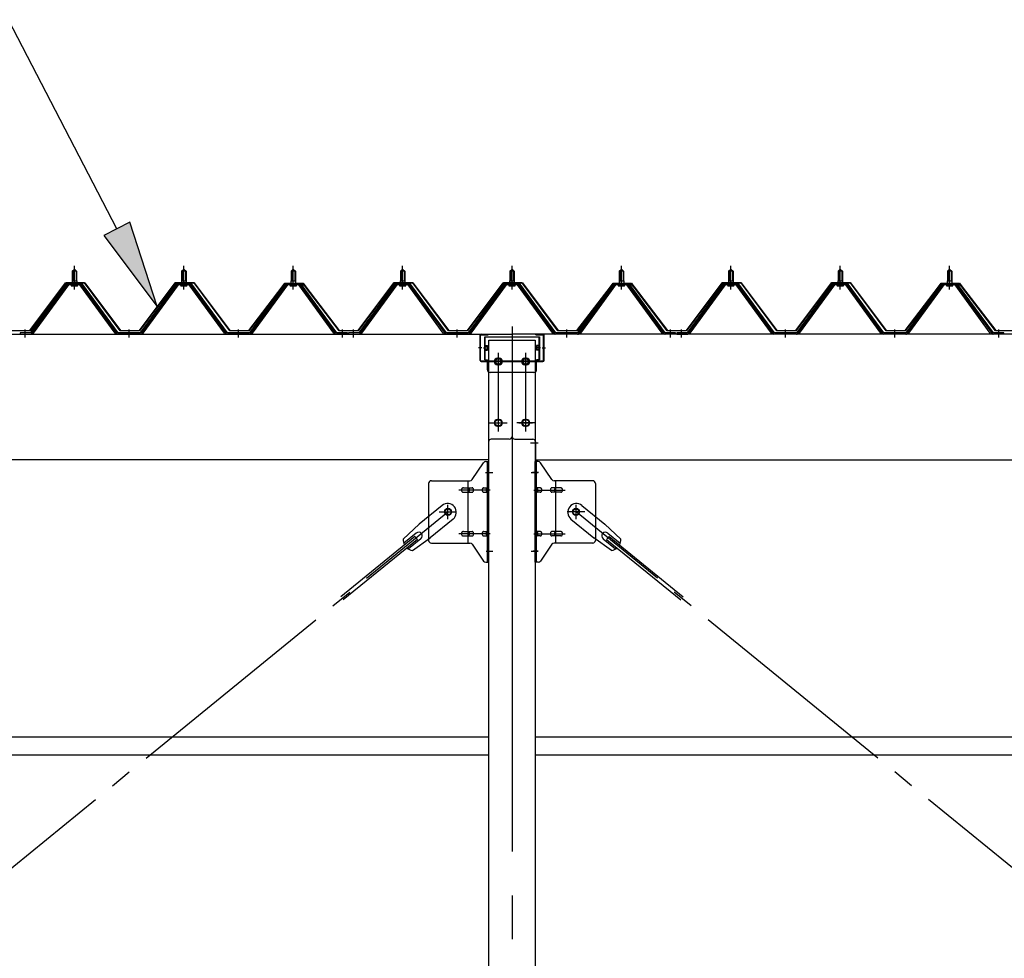
# Model space of a CAD drawing. Extents: x 868 to 32764, y 362 to 22484.
# Drawn here: x 15274 to 17074, y 17652 to 19368 of the extents above; entities that cross this region are included whole.
import ezdxf

# ---------------------------------------------------------------- set-up
doc = ezdxf.new("R2010")
doc.units = 0
doc.header["$LTSCALE"] = 80
doc.header["$MEASUREMENT"] = 0
for name, pattern in [('1PL-M', [15, 12, -1, 1, -1]), ('1PL-SL', [6.5, 5, -0.5, 0.5, -0.5]), ('HIDE-L', [3, 2, -1])]:
    doc.linetypes.add(name, pattern=pattern)
for name, color, linetype in [('HIKIDASHI', 6, 'CONTINUOUS'), ('パネル受フレ-ム', 1, 'CONTINUOUS'), ('ブレ-ス', 3, 'CONTINUOUS'), ('ブレ-ス取付金物', 2, 'CONTINUOUS'), ('ヨドル-フ88', 2, 'CONTINUOUS'), ('後柱', 3, 'CONTINUOUS'), ('後桁', 3, 'CONTINUOUS'), ('桁補強', 3, 'CONTINUOUS'), ('桁補強取付金具後', 1, 'CONTINUOUS'), ('胴縁', 1, 'CONTINUOUS')]:
    doc.layers.add(name, color=color, linetype=linetype)

msp = doc.modelspace()

# ---------------------------------------------------------------- linework, layer by layer
at = {"layer": 'HIKIDASHI'}
for p, q in [((15451.6, 18985.4), (15253.5, 19367.9)), ((15475.3, 18997.7), (15427.9, 18973.1)), ((15525.2, 18843.3), (15475.3, 18997.7)), ((15427.9, 18973.1), (15525.2, 18843.3))]:
    msp.add_line(p, q, dxfattribs=at)
msp.add_solid([(15427.9, 18973.1), (15475.3, 18997.7), (15525.2, 18843.3)], dxfattribs=at)
at = {"layer": 'パネル受フレ-ム', "color": 6, "linetype": '1PL-M'}
for p, q in [((15373.9, 18874.8), (15373.9, 18918.1)), ((15573.9, 18874.8), (15573.9, 18918.1)), ((15773.9, 18874.8), (15773.9, 18918.1)), ((15973.9, 18874.8), (15973.9, 18918.1)), ((16173.9, 18874.8), (16173.9, 18918.1)), ((16373.9, 18874.8), (16373.9, 18918.1)), ((16573.9, 18874.8), (16573.9, 18918.1)), ((16773.9, 18874.8), (16773.9, 18918.1)), ((16973.9, 18874.8), (16973.9, 18918.1)), ((15283.9, 18787.1), (15283.9, 18801.4)), ((15473.9, 18787.1), (15473.9, 18801.4)), ((15673.9, 18787.1), (15673.9, 18801.4)), ((15863.9, 18787.1), (15863.9, 18801.4)), ((15883.9, 18787.1), (15883.9, 18801.4)), ((16073.9, 18787.1), (16073.9, 18801.4)), ((16273.9, 18787.1), (16273.9, 18801.4)), ((16463.9, 18787.1), (16463.9, 18801.4)), ((16483.9, 18787.1), (16483.9, 18801.4)), ((16673.9, 18787.1), (16673.9, 18801.4)), ((16873.9, 18787.1), (16873.9, 18801.4)), ((17063.9, 18787.1), (17063.9, 18801.4))]:
    msp.add_line(p, q, dxfattribs=at)
at = {"layer": 'パネル受フレ-ム'}
for p, q in [((15369.9, 18908.1), (15373.9, 18912.1)), ((15369.9, 18908.1), (15369.9, 18890.4)), ((15377.9, 18908.1), (15369.9, 18908.1)), ((15373.9, 18912.1), (15377.9, 18908.1)), ((15377.9, 18908.1), (15377.9, 18890.4)), ((15569.9, 18908.1), (15573.9, 18912.1)), ((15569.9, 18908.1), (15569.9, 18890.4)), ((15577.9, 18908.1), (15569.9, 18908.1)), ((15573.9, 18912.1), (15577.9, 18908.1)), ((15577.9, 18908.1), (15577.9, 18890.4)), ((15769.9, 18908.1), (15773.9, 18912.1)), ((15769.9, 18908.1), (15769.9, 18890.4)), ((15777.9, 18908.1), (15769.9, 18908.1)), ((15773.9, 18912.1), (15777.9, 18908.1)), ((15777.9, 18908.1), (15777.9, 18890.4)), ((15969.9, 18908.1), (15973.9, 18912.1)), ((15969.9, 18908.1), (15969.9, 18890.4)), ((15977.9, 18908.1), (15969.9, 18908.1)), ((15973.9, 18912.1), (15977.9, 18908.1)), ((15977.9, 18908.1), (15977.9, 18890.4)), ((16169.9, 18908.1), (16173.9, 18912.1)), ((16169.9, 18908.1), (16169.9, 18890.4)), ((16177.9, 18908.1), (16169.9, 18908.1)), ((16173.9, 18912.1), (16177.9, 18908.1)), ((16177.9, 18908.1), (16177.9, 18890.4)), ((16369.9, 18908.1), (16373.9, 18912.1)), ((16369.9, 18908.1), (16369.9, 18890.4)), ((16377.9, 18908.1), (16369.9, 18908.1)), ((16373.9, 18912.1), (16377.9, 18908.1)), ((16377.9, 18908.1), (16377.9, 18890.4)), ((16569.9, 18908.1), (16573.9, 18912.1)), ((16569.9, 18908.1), (16569.9, 18890.4)), ((16577.9, 18908.1), (16569.9, 18908.1)), ((16573.9, 18912.1), (16577.9, 18908.1)), ((16577.9, 18908.1), (16577.9, 18890.4)), ((16769.9, 18908.1), (16773.9, 18912.1)), ((16769.9, 18908.1), (16769.9, 18890.4)), ((16777.9, 18908.1), (16769.9, 18908.1)), ((16773.9, 18912.1), (16777.9, 18908.1)), ((16777.9, 18908.1), (16777.9, 18890.4)), ((16969.9, 18908.1), (16973.9, 18912.1)), ((16969.9, 18908.1), (16969.9, 18890.4)), ((16977.9, 18908.1), (16969.9, 18908.1)), ((16973.9, 18912.1), (16977.9, 18908.1)), ((16977.9, 18908.1), (16977.9, 18890.4)), ((15359.2, 18884.5), (15293.9, 18795.4)), ((15361, 18883.1), (15295.7, 18794)), ((15299.4, 18795.1), (15363.9, 18883.1)), ((15386.7, 18885.4), (15361, 18885.4)), ((15386.7, 18883.1), (15361, 18883.1)), ((15368, 18886.4), (15379.8, 18886.4)), ((15368, 18885.4), (15368, 18886.4)), ((15369.6, 18890.4), (15378.1, 18890.4)), ((15369.6, 18890.4), (15369.6, 18886.4)), ((15378.1, 18890.4), (15378.1, 18886.4)), ((15379.8, 18886.4), (15379.8, 18885.4)), ((15448.3, 18795.1), (15383.9, 18883.1)), ((15452, 18794), (15386.7, 18883.1)), ((15453.9, 18795.4), (15388.6, 18884.5)), ((15559.2, 18884.5), (15493.9, 18795.4)), ((15561, 18883.1), (15495.7, 18794)), ((15499.4, 18795.1), (15563.9, 18883.1)), ((15586.7, 18885.4), (15561, 18885.4)), ((15586.7, 18883.1), (15561, 18883.1)), ((15568, 18886.4), (15579.8, 18886.4)), ((15568, 18885.4), (15568, 18886.4)), ((15569.6, 18890.4), (15578.1, 18890.4)), ((15569.6, 18890.4), (15569.6, 18886.4)), ((15578.1, 18890.4), (15578.1, 18886.4)), ((15579.8, 18886.4), (15579.8, 18885.4)), ((15648.3, 18795.1), (15583.9, 18883.1)), ((15652, 18794), (15586.7, 18883.1)), ((15653.9, 18795.4), (15588.6, 18884.5)), ((15759.2, 18884.5), (15693.9, 18795.4)), ((15761, 18883.1), (15695.7, 18794)), ((15699.4, 18795.1), (15763.9, 18883.1)), ((15786.7, 18885.4), (15761, 18885.4)), ((15786.7, 18883.1), (15761, 18883.1)), ((15768, 18886.4), (15779.8, 18886.4)), ((15768, 18885.4), (15768, 18886.4)), ((15769.6, 18890.4), (15778.1, 18890.4)), ((15769.6, 18890.4), (15769.6, 18886.4)), ((15778.1, 18890.4), (15778.1, 18886.4)), ((15779.8, 18886.4), (15779.8, 18885.4)), ((15848.3, 18795.1), (15783.9, 18883.1)), ((15852, 18794), (15786.7, 18883.1)), ((15853.9, 18795.4), (15788.6, 18884.5)), ((15959.2, 18884.5), (15893.9, 18795.4)), ((15961, 18883.1), (15895.7, 18794)), ((15899.4, 18795.1), (15963.9, 18883.1)), ((15986.7, 18885.4), (15961, 18885.4)), ((15986.7, 18883.1), (15961, 18883.1)), ((15968, 18886.4), (15979.8, 18886.4)), ((15968, 18885.4), (15968, 18886.4)), ((15969.6, 18890.4), (15978.1, 18890.4)), ((15969.6, 18890.4), (15969.6, 18886.4)), ((15978.1, 18890.4), (15978.1, 18886.4)), ((15979.8, 18886.4), (15979.8, 18885.4)), ((16048.3, 18795.1), (15983.9, 18883.1)), ((16052, 18794), (15986.7, 18883.1)), ((16053.9, 18795.4), (15988.6, 18884.5)), ((16159.2, 18884.5), (16093.9, 18795.4)), ((16161, 18883.1), (16095.7, 18794)), ((16099.4, 18795.1), (16163.9, 18883.1)), ((16186.7, 18885.4), (16161, 18885.4)), ((16186.7, 18883.1), (16161, 18883.1)), ((16168, 18886.4), (16179.8, 18886.4)), ((16168, 18885.4), (16168, 18886.4)), ((16169.6, 18890.4), (16178.1, 18890.4)), ((16169.6, 18890.4), (16169.6, 18886.4)), ((16178.1, 18890.4), (16178.1, 18886.4)), ((16179.8, 18886.4), (16179.8, 18885.4)), ((16248.3, 18795.1), (16183.9, 18883.1)), ((16252, 18794), (16186.7, 18883.1)), ((16253.9, 18795.4), (16188.6, 18884.5)), ((16359.2, 18884.5), (16293.9, 18795.4)), ((16361, 18883.1), (16295.7, 18794)), ((16299.4, 18795.1), (16363.9, 18883.1)), ((16386.7, 18885.4), (16361, 18885.4)), ((16386.7, 18883.1), (16361, 18883.1)), ((16368, 18886.4), (16379.8, 18886.4)), ((16368, 18885.4), (16368, 18886.4)), ((16369.6, 18890.4), (16378.1, 18890.4)), ((16369.6, 18890.4), (16369.6, 18886.4)), ((16378.1, 18890.4), (16378.1, 18886.4)), ((16379.8, 18886.4), (16379.8, 18885.4)), ((16448.3, 18795.1), (16383.9, 18883.1)), ((16452, 18794), (16386.7, 18883.1)), ((16453.9, 18795.4), (16388.6, 18884.5)), ((16559.2, 18884.5), (16493.9, 18795.4)), ((16561, 18883.1), (16495.7, 18794)), ((16499.4, 18795.1), (16563.9, 18883.1)), ((16586.7, 18885.4), (16561, 18885.4)), ((16586.7, 18883.1), (16561, 18883.1)), ((16568, 18886.4), (16579.8, 18886.4)), ((16568, 18885.4), (16568, 18886.4)), ((16569.6, 18890.4), (16578.1, 18890.4)), ((16569.6, 18890.4), (16569.6, 18886.4)), ((16578.1, 18890.4), (16578.1, 18886.4)), ((16579.8, 18886.4), (16579.8, 18885.4)), ((16648.3, 18795.1), (16583.9, 18883.1)), ((16652, 18794), (16586.7, 18883.1)), ((16653.9, 18795.4), (16588.6, 18884.5)), ((16759.2, 18884.5), (16693.9, 18795.4)), ((16761, 18883.1), (16695.7, 18794)), ((16699.4, 18795.1), (16763.9, 18883.1)), ((16786.7, 18885.4), (16761, 18885.4)), ((16786.7, 18883.1), (16761, 18883.1)), ((16768, 18886.4), (16779.8, 18886.4)), ((16768, 18885.4), (16768, 18886.4)), ((16769.6, 18890.4), (16778.1, 18890.4)), ((16769.6, 18890.4), (16769.6, 18886.4)), ((16778.1, 18890.4), (16778.1, 18886.4)), ((16779.8, 18886.4), (16779.8, 18885.4)), ((16848.3, 18795.1), (16783.9, 18883.1)), ((16852, 18794), (16786.7, 18883.1)), ((16853.9, 18795.4), (16788.6, 18884.5)), ((16959.2, 18884.5), (16893.9, 18795.4)), ((16961, 18883.1), (16895.7, 18794)), ((16899.4, 18795.1), (16963.9, 18883.1)), ((16986.7, 18885.4), (16961, 18885.4)), ((16986.7, 18883.1), (16961, 18883.1)), ((16968, 18886.4), (16979.8, 18886.4)), ((16968, 18885.4), (16968, 18886.4)), ((16969.6, 18890.4), (16978.1, 18890.4)), ((16969.6, 18890.4), (16969.6, 18886.4)), ((16978.1, 18890.4), (16978.1, 18886.4)), ((16979.8, 18886.4), (16979.8, 18885.4)), ((17048.3, 18795.1), (16983.9, 18883.1)), ((17052, 18794), (16986.7, 18883.1)), ((17053.9, 18795.4), (16988.6, 18884.5)), ((15368.9, 18881.1), (15378.9, 18881.1)), ((15568.9, 18881.1), (15578.9, 18881.1)), ((15768.9, 18881.1), (15778.9, 18881.1)), ((15968.9, 18881.1), (15978.9, 18881.1)), ((16168.9, 18881.1), (16178.9, 18881.1)), ((16368.9, 18881.1), (16378.9, 18881.1)), ((16568.9, 18881.1), (16578.9, 18881.1)), ((16768.9, 18881.1), (16778.9, 18881.1)), ((16968.9, 18881.1), (16978.9, 18881.1)), ((15293.9, 18795.4), (15274.9, 18795.4)), ((15274.9, 18795.4), (15274.9, 18793.1)), ((15274.9, 18793.1), (15293.9, 18793.1)), ((15293.9, 18793.1), (15295.3, 18793.1)), ((15453.9, 18793.1), (15452.4, 18793.1)), ((15493.9, 18795.4), (15453.9, 18795.4)), ((15493.9, 18793.1), (15453.9, 18793.1)), ((15493.9, 18793.1), (15495.3, 18793.1)), ((15653.9, 18793.1), (15652.4, 18793.1)), ((15693.9, 18795.4), (15653.9, 18795.4)), ((15693.9, 18793.1), (15653.9, 18793.1)), ((15693.9, 18793.1), (15695.3, 18793.1)), ((15853.9, 18793.1), (15852.4, 18793.1)), ((15872.9, 18795.4), (15853.9, 18795.4)), ((15872.9, 18793.1), (15853.9, 18793.1)), ((15872.9, 18793.1), (15872.9, 18795.4)), ((15893.9, 18795.4), (15874.9, 18795.4)), ((15874.9, 18795.4), (15874.9, 18793.1)), ((15874.9, 18793.1), (15893.9, 18793.1)), ((15893.9, 18793.1), (15895.3, 18793.1)), ((16053.9, 18793.1), (16052.4, 18793.1)), ((16093.9, 18795.4), (16053.9, 18795.4)), ((16093.9, 18793.1), (16053.9, 18793.1)), ((16093.9, 18793.1), (16095.3, 18793.1)), ((16253.9, 18793.1), (16252.4, 18793.1)), ((16293.9, 18795.4), (16253.9, 18795.4)), ((16293.9, 18793.1), (16253.9, 18793.1)), ((16293.9, 18793.1), (16295.3, 18793.1)), ((16453.9, 18793.1), (16452.4, 18793.1)), ((16472.9, 18795.4), (16453.9, 18795.4)), ((16472.9, 18793.1), (16453.9, 18793.1)), ((16472.9, 18793.1), (16472.9, 18795.4)), ((16493.9, 18795.4), (16474.9, 18795.4)), ((16474.9, 18795.4), (16474.9, 18793.1)), ((16474.9, 18793.1), (16493.9, 18793.1)), ((16493.9, 18793.1), (16495.3, 18793.1)), ((16653.9, 18793.1), (16652.4, 18793.1)), ((16693.9, 18795.4), (16653.9, 18795.4)), ((16693.9, 18793.1), (16653.9, 18793.1)), ((16693.9, 18793.1), (16695.3, 18793.1)), ((16853.9, 18793.1), (16852.4, 18793.1)), ((16893.9, 18795.4), (16853.9, 18795.4)), ((16893.9, 18793.1), (16853.9, 18793.1)), ((16893.9, 18793.1), (16895.3, 18793.1)), ((17053.9, 18793.1), (17052.4, 18793.1)), ((17072.9, 18795.4), (17053.9, 18795.4)), ((17072.9, 18793.1), (17053.9, 18793.1)), ((17072.9, 18793.1), (17072.9, 18795.4))]:
    msp.add_line(p, q, dxfattribs=at)
at = {"layer": 'パネル受フレ-ム', "color": 6}
for p, q in [((15370.9, 18908.1), (15370.5, 18908.7)), ((15370.9, 18908.1), (15370.9, 18890.4)), ((15376.9, 18908.1), (15377.2, 18908.7)), ((15376.9, 18908.1), (15376.9, 18890.4)), ((15570.9, 18908.1), (15570.5, 18908.7)), ((15570.9, 18908.1), (15570.9, 18890.4)), ((15576.9, 18908.1), (15577.2, 18908.7)), ((15576.9, 18908.1), (15576.9, 18890.4)), ((15770.9, 18908.1), (15770.5, 18908.7)), ((15770.9, 18908.1), (15770.9, 18890.4)), ((15776.9, 18908.1), (15777.2, 18908.7)), ((15776.9, 18908.1), (15776.9, 18890.4)), ((15970.9, 18908.1), (15970.5, 18908.7)), ((15970.9, 18908.1), (15970.9, 18890.4)), ((15976.9, 18908.1), (15977.2, 18908.7)), ((15976.9, 18908.1), (15976.9, 18890.4)), ((16170.9, 18908.1), (16170.5, 18908.7)), ((16170.9, 18908.1), (16170.9, 18890.4)), ((16176.9, 18908.1), (16177.2, 18908.7)), ((16176.9, 18908.1), (16176.9, 18890.4)), ((16370.9, 18908.1), (16370.5, 18908.7)), ((16370.9, 18908.1), (16370.9, 18890.4)), ((16376.9, 18908.1), (16377.2, 18908.7)), ((16376.9, 18908.1), (16376.9, 18890.4)), ((16570.9, 18908.1), (16570.5, 18908.7)), ((16570.9, 18908.1), (16570.9, 18890.4)), ((16576.9, 18908.1), (16577.2, 18908.7)), ((16576.9, 18908.1), (16576.9, 18890.4)), ((16770.9, 18908.1), (16770.5, 18908.7)), ((16770.9, 18908.1), (16770.9, 18890.4)), ((16776.9, 18908.1), (16777.2, 18908.7)), ((16776.9, 18908.1), (16776.9, 18890.4)), ((16970.9, 18908.1), (16970.5, 18908.7)), ((16970.9, 18908.1), (16970.9, 18890.4)), ((16976.9, 18908.1), (16977.2, 18908.7)), ((16976.9, 18908.1), (16976.9, 18890.4))]:
    msp.add_line(p, q, dxfattribs=at)
at = {"layer": 'パネル受フレ-ム'}
for centre, radius, start, end in [((15361, 18883.1), 2.3, 90, 143.1301), ((15368.9, 18882.1), 1, 90, 270), ((15378.9, 18882.1), 1, 270, 90), ((15386.7, 18883.1), 2.3, 36.8699, 90), ((15561, 18883.1), 2.3, 90, 143.1301), ((15568.9, 18882.1), 1, 90, 270), ((15578.9, 18882.1), 1, 270, 90), ((15586.7, 18883.1), 2.3, 36.8699, 90), ((15761, 18883.1), 2.3, 90, 143.1301), ((15768.9, 18882.1), 1, 90, 270), ((15778.9, 18882.1), 1, 270, 90), ((15786.7, 18883.1), 2.3, 36.8699, 90), ((15961, 18883.1), 2.3, 90, 143.1301), ((15968.9, 18882.1), 1, 90, 270), ((15978.9, 18882.1), 1, 270, 90), ((15986.7, 18883.1), 2.3, 36.8699, 90), ((16161, 18883.1), 2.3, 90, 143.1301), ((16168.9, 18882.1), 1, 90, 270), ((16178.9, 18882.1), 1, 270, 90), ((16186.7, 18883.1), 2.3, 36.8699, 90), ((16361, 18883.1), 2.3, 90, 143.1301), ((16368.9, 18882.1), 1, 90, 270), ((16378.9, 18882.1), 1, 270, 90), ((16386.7, 18883.1), 2.3, 36.8699, 90), ((16561, 18883.1), 2.3, 90, 143.1301), ((16568.9, 18882.1), 1, 90, 270), ((16578.9, 18882.1), 1, 270, 90), ((16586.7, 18883.1), 2.3, 36.8699, 90), ((16761, 18883.1), 2.3, 90, 143.1301), ((16768.9, 18882.1), 1, 90, 270), ((16778.9, 18882.1), 1, 270, 90), ((16786.7, 18883.1), 2.3, 36.8699, 90), ((16961, 18883.1), 2.3, 90, 143.1301), ((16968.9, 18882.1), 1, 90, 270), ((16978.9, 18882.1), 1, 270, 90), ((16986.7, 18883.1), 2.3, 36.8699, 90), ((15293.9, 18795.4), 2.3, 270, 323.7526), ((15295.3, 18798.1), 5, 270, 323.7526), ((15452.4, 18798.1), 5, 216.2474, 270), ((15453.9, 18795.4), 2.3, 216.2474, 270), ((15493.9, 18795.4), 2.3, 270, 323.7526), ((15495.3, 18798.1), 5, 270, 323.7526), ((15652.4, 18798.1), 5, 216.2474, 270), ((15653.9, 18795.4), 2.3, 216.2474, 270), ((15693.9, 18795.4), 2.3, 270, 323.7526), ((15695.3, 18798.1), 5, 270, 323.7526), ((15852.4, 18798.1), 5, 216.2474, 270), ((15853.9, 18795.4), 2.3, 216.2474, 270), ((15893.9, 18795.4), 2.3, 270, 323.7526), ((15895.3, 18798.1), 5, 270, 323.7526), ((16052.4, 18798.1), 5, 216.2474, 270), ((16053.9, 18795.4), 2.3, 216.2474, 270), ((16093.9, 18795.4), 2.3, 270, 323.7526), ((16095.3, 18798.1), 5, 270, 323.7526), ((16252.4, 18798.1), 5, 216.2474, 270), ((16253.9, 18795.4), 2.3, 216.2474, 270), ((16293.9, 18795.4), 2.3, 270, 323.7526), ((16295.3, 18798.1), 5, 270, 323.7526), ((16452.4, 18798.1), 5, 216.2474, 270), ((16453.9, 18795.4), 2.3, 216.2474, 270), ((16493.9, 18795.4), 2.3, 270, 323.7526), ((16495.3, 18798.1), 5, 270, 323.7526), ((16652.4, 18798.1), 5, 216.2474, 270), ((16653.9, 18795.4), 2.3, 216.2474, 270), ((16693.9, 18795.4), 2.3, 270, 323.7526), ((16695.3, 18798.1), 5, 270, 323.7526), ((16852.4, 18798.1), 5, 216.2474, 270), ((16853.9, 18795.4), 2.3, 216.2474, 270), ((16893.9, 18795.4), 2.3, 270, 323.7526), ((16895.3, 18798.1), 5, 270, 323.7526), ((17052.4, 18798.1), 5, 216.2474, 270), ((17053.9, 18795.4), 2.3, 216.2474, 270)]:
    msp.add_arc(centre, radius, start, end, dxfattribs=at)
at = {"layer": 'ブレ-ス', "color": 6, "linetype": '1PL-SL'}
for p, q in [((13490.9, 16374.1), (16056.8, 18468.1)), ((18856.8, 16374.1), (16290.9, 18468.1))]:
    msp.add_line(p, q, dxfattribs=at)
at = {"layer": 'ブレ-ス'}
for p, q in [((16046, 18479.8), (16004.1, 18445.7)), ((16301.8, 18479.8), (16343.6, 18445.7)), ((16066.2, 18455.1), (16024.4, 18420.9)), ((16281.5, 18455.1), (16323.4, 18420.9)), ((15974.9, 18418.4), (16004.1, 18445.7)), ((16372.8, 18418.4), (16343.6, 18445.7)), ((15996.5, 18423.4), (15861, 18312.7)), ((16001, 18417.9), (15865.4, 18307.3)), ((15998.9, 18429.5), (15976, 18410.8)), ((16007.4, 18419.1), (15984.5, 18400.4)), ((15991.8, 18397.7), (16024.4, 18420.9)), ((16001, 18417.9), (15996.5, 18423.4)), ((16356, 18397.7), (16323.4, 18420.9)), ((16340.3, 18419.1), (16363.2, 18400.4)), ((16346.8, 18417.9), (16351.2, 18423.4)), ((16346.8, 18417.9), (16482.3, 18307.3)), ((16348.8, 18429.5), (16371.7, 18410.8)), ((16351.2, 18423.4), (16486.8, 18312.7))]:
    msp.add_line(p, q, dxfattribs=at)
for centre in [(16056.8, 18468.1), (16290.9, 18468.1)]:
    msp.add_circle(centre, 5.5, dxfattribs=at)
for centre, radius, start, end in [((16056.1, 18467.4), 16, 309.2168, 129.2168), ((16291.7, 18467.4), 16, 50.7832, 230.7832), ((15994.9, 18417.5), 20, 177.3811, 209.1381), ((16003.2, 18424.3), 6.7, 309.2168, 129.2168), ((16344.6, 18424.3), 6.7, 50.7832, 230.7832), ((16352.9, 18417.5), 20, 330.8619, 2.6189), ((15994.9, 18417.5), 20, 229.2954, 261.0524), ((16352.9, 18417.5), 20, 278.9476, 310.7046)]:
    msp.add_arc(centre, radius, start, end, dxfattribs=at)
at = {"layer": 'ブレ-ス取付金物'}
for p, q in [((16126, 18560.1), (16131.4, 18560.1)), ((16129.1, 18376.1), (16129.1, 18560.1)), ((16131.4, 18376.1), (16131.4, 18560.1)), ((16216.4, 18376.1), (16216.4, 18560.1)), ((16221.7, 18560.1), (16216.4, 18560.1)), ((16218.7, 18376.1), (16218.7, 18560.1)), ((16100.9, 18527.3), (16121.9, 18557.9)), ((16246.9, 18527.3), (16225.9, 18557.9)), ((16026.4, 18525.1), (16096.7, 18525.1)), ((16093.7, 18411.1), (16093.7, 18525.1)), ((16321.4, 18525.1), (16251, 18525.1)), ((16254.1, 18411.1), (16254.1, 18525.1)), ((16021.4, 18520.1), (16021.4, 18416.1)), ((16084.9, 18512.1), (16093.7, 18512.1)), ((16084.9, 18504.1), (16093.7, 18504.1)), ((16094.7, 18512.1), (16101.2, 18512.1)), ((16094.7, 18504.1), (16101.2, 18504.1)), ((16122.6, 18512.1), (16129.1, 18512.1)), ((16122.6, 18504.1), (16129.1, 18504.1)), ((16129.1, 18520.1), (16131.4, 18520.1)), ((16218.7, 18520.1), (16216.4, 18520.1)), ((16225.2, 18512.1), (16218.7, 18512.1)), ((16225.2, 18504.1), (16218.7, 18504.1)), ((16253.1, 18512.1), (16246.6, 18512.1)), ((16253.1, 18504.1), (16246.6, 18504.1)), ((16262.9, 18512.1), (16254.1, 18512.1)), ((16262.9, 18504.1), (16254.1, 18504.1)), ((16326.4, 18520.1), (16326.4, 18416.1)), ((16084.9, 18432.1), (16093.7, 18432.1)), ((16094.7, 18432.1), (16101.2, 18432.1)), ((16122.6, 18432.1), (16129.1, 18432.1)), ((16225.2, 18432.1), (16218.7, 18432.1)), ((16253.1, 18432.1), (16246.6, 18432.1)), ((16262.9, 18432.1), (16254.1, 18432.1)), ((16084.9, 18424.1), (16093.7, 18424.1)), ((16094.7, 18424.1), (16101.2, 18424.1)), ((16122.6, 18424.1), (16129.1, 18424.1)), ((16129.1, 18416.1), (16131.4, 18416.1)), ((16218.7, 18416.1), (16216.4, 18416.1)), ((16225.2, 18424.1), (16218.7, 18424.1)), ((16253.1, 18424.1), (16246.6, 18424.1)), ((16262.9, 18424.1), (16254.1, 18424.1)), ((16026.4, 18411.1), (16096.7, 18411.1)), ((16100.9, 18408.9), (16121.9, 18378.3)), ((16246.9, 18408.9), (16225.9, 18378.3)), ((16321.4, 18411.1), (16251, 18411.1)), ((16126, 18376.1), (16131.4, 18376.1)), ((16221.7, 18376.1), (16216.4, 18376.1))]:
    msp.add_line(p, q, dxfattribs=at)
at = {"layer": 'ブレ-ス取付金物', "color": 6, "linetype": '1PL-SL'}
for p, q in [((16125.3, 18540.1), (16136.4, 18540.1)), ((16222.4, 18540.1), (16211.3, 18540.1)), ((16133.9, 18508.1), (16076.5, 18508.1)), ((16213.9, 18508.1), (16271.2, 18508.1)), ((16040.9, 18468.1), (16072.7, 18468.1)), ((16056.8, 18455.1), (16056.8, 18481)), ((16306.9, 18468.1), (16275, 18468.1)), ((16290.9, 18455.1), (16290.9, 18481)), ((16133.9, 18428.1), (16076.5, 18428.1)), ((16213.9, 18428.1), (16271.2, 18428.1)), ((16126.4, 18396.1), (16135.3, 18396.1)), ((16221.4, 18396.1), (16212.4, 18396.1))]:
    msp.add_line(p, q, dxfattribs=at)
at = {"layer": 'ブレ-ス取付金物'}
for centre in [(16056.8, 18468.1), (16290.9, 18468.1)]:
    msp.add_circle(centre, 6.5, dxfattribs=at)
for centre, radius, start, end in [((16126, 18555.1), 5, 90, 145.561), ((16126, 18555.1), 5, 90, 145.561), ((16221.7, 18555.1), 5, 34.439, 90), ((16221.7, 18555.1), 5, 34.439, 90), ((16026.4, 18520.1), 5, 90, 180), ((16096.7, 18530.1), 5, 270, 325.561), ((16251, 18530.1), 5, 214.439, 270), ((16321.4, 18520.1), 5, 0, 90), ((16085.9, 18508.1), 4.56, 160.0776, 180), ((16085.9, 18508.1), 4.56, 180, 199.9224), ((16085.4, 18508.3), 4.01, 138.8141, 160.0776), ((16085.4, 18507.9), 4.01, 199.9224, 221.1859), ((16085.1, 18508.6), 3.57, 115.3323, 138.8141), ((16085.1, 18507.6), 3.57, 221.1859, 244.6677), ((16084.9, 18509), 3.07, 90, 115.3323), ((16084.9, 18507.2), 3.07, 244.6677, 270), ((16093.7, 18510.5), 1.61, 56.4659, 90), ((16093.7, 18505.7), 1.61, 270, 303.5341), ((16092.9, 18509.3), 2.98, 32.0054, 56.4659), ((16092.9, 18506.8), 2.98, 303.5341, 327.9946), ((16091.7, 18508.6), 4.4, 14.5143, 32.0054), ((16091.7, 18507.6), 4.4, 327.9946, 345.4857), ((16089.8, 18508.1), 6.38, 360, 14.5143), ((16089.8, 18508.1), 6.38, 345.4857, 0), ((16101.2, 18510.5), 1.61, 56.4659, 90), ((16101.2, 18505.7), 1.61, 270, 303.5341), ((16100.4, 18509.3), 2.98, 32.0054, 56.4659), ((16100.4, 18506.8), 2.98, 303.5341, 327.9946), ((16099.2, 18508.6), 4.4, 14.5143, 32.0054), ((16099.2, 18507.6), 4.4, 327.9946, 345.4857), ((16097.3, 18508.1), 6.38, 360, 14.5143), ((16097.3, 18508.1), 6.38, 345.4857, 0), ((16123.6, 18508.1), 4.56, 160.0776, 180), ((16123.6, 18508.1), 4.56, 180, 199.9224), ((16123.1, 18508.3), 4.01, 138.8141, 160.0776), ((16123.1, 18507.9), 4.01, 199.9224, 221.1859), ((16122.8, 18508.6), 3.57, 115.3323, 138.8141), ((16122.8, 18507.6), 3.57, 221.1859, 244.6677), ((16122.6, 18509), 3.07, 90, 115.3323), ((16122.6, 18507.2), 3.07, 244.6677, 270), ((16132.9, 18508.1), 6.38, 165.4857, 180), ((16132.9, 18508.1), 6.38, 180, 194.5143), ((16131, 18508.6), 4.4, 147.9946, 165.4857), ((16131, 18507.6), 4.4, 194.5143, 212.0054), ((16129.8, 18509.3), 2.98, 123.5341, 147.9946), ((16129.8, 18506.8), 2.98, 212.0054, 236.4659), ((16129.1, 18510.5), 1.61, 90, 123.5341), ((16129.1, 18505.7), 1.61, 236.4659, 270), ((16218.7, 18510.5), 1.61, 56.4659, 90), ((16218.7, 18505.7), 1.61, 270, 303.5341), ((16217.9, 18509.3), 2.98, 32.0054, 56.4659), ((16217.9, 18506.8), 2.98, 303.5341, 327.9946), ((16216.7, 18508.6), 4.4, 14.5143, 32.0054), ((16216.7, 18507.6), 4.4, 327.9946, 345.4857), ((16214.8, 18508.1), 6.38, 0, 14.5143), ((16214.8, 18508.1), 6.38, 345.4857, 360), ((16225.2, 18509), 3.07, 64.6677, 90), ((16225.2, 18507.2), 3.07, 270, 295.3323), ((16225, 18508.6), 3.57, 41.1859, 64.6677), ((16225, 18507.6), 3.57, 295.3323, 318.8141), ((16224.6, 18508.3), 4.01, 19.9224, 41.1859), ((16224.6, 18507.9), 4.01, 318.8141, 340.0776), ((16224.1, 18508.1), 4.56, 0, 19.9224), ((16224.1, 18508.1), 4.56, 340.0776, 360), ((16250.4, 18508.1), 6.38, 165.4857, 180), ((16250.4, 18508.1), 6.38, 180, 194.5143), ((16248.5, 18508.6), 4.4, 147.9946, 165.4857), ((16248.5, 18507.6), 4.4, 194.5143, 212.0054), ((16247.3, 18509.3), 2.98, 123.5341, 147.9946), ((16247.3, 18506.8), 2.98, 212.0054, 236.4659), ((16246.6, 18510.5), 1.61, 90, 123.5341), ((16246.6, 18505.7), 1.61, 236.4659, 270), ((16257.9, 18508.1), 6.38, 165.4857, 180), ((16257.9, 18508.1), 6.38, 180, 194.5143), ((16256, 18508.6), 4.4, 147.9946, 165.4857), ((16256, 18507.6), 4.4, 194.5143, 212.0054), ((16254.8, 18509.3), 2.98, 123.5341, 147.9946), ((16254.8, 18506.8), 2.98, 212.0054, 236.4659), ((16254.1, 18510.5), 1.61, 90, 123.5341), ((16254.1, 18505.7), 1.61, 236.4659, 270), ((16262.9, 18509), 3.07, 64.6677, 90), ((16262.9, 18507.2), 3.07, 270, 295.3323), ((16262.7, 18508.6), 3.57, 41.1859, 64.6677), ((16262.7, 18507.6), 3.57, 295.3323, 318.8141), ((16262.3, 18508.3), 4.01, 19.9224, 41.1859), ((16262.3, 18507.9), 4.01, 318.8141, 340.0776), ((16261.8, 18508.1), 4.56, 360, 19.9224), ((16261.8, 18508.1), 4.56, 340.0776, 0), ((16084.9, 18429), 3.07, 90, 115.3323), ((16093.7, 18430.5), 1.61, 56.4659, 90), ((16101.2, 18430.5), 1.61, 56.4659, 90), ((16122.6, 18429), 3.07, 90, 115.3323), ((16129.1, 18430.5), 1.61, 90, 123.5341), ((16218.7, 18430.5), 1.61, 56.4659, 90), ((16225.2, 18429), 3.07, 64.6677, 90), ((16246.6, 18430.5), 1.61, 90, 123.5341), ((16254.1, 18430.5), 1.61, 90, 123.5341), ((16262.9, 18429), 3.07, 64.6677, 90), ((16026.4, 18416.1), 5, 180, 270), ((16085.9, 18428.1), 4.56, 160.0776, 180), ((16085.9, 18428.1), 4.56, 180, 199.9224), ((16085.4, 18428.3), 4.01, 138.8141, 160.0776), ((16085.4, 18427.9), 4.01, 199.9224, 221.1859), ((16085.1, 18428.6), 3.57, 115.3323, 138.8141), ((16085.1, 18427.6), 3.57, 221.1859, 244.6677), ((16084.9, 18427.2), 3.07, 244.6677, 270), ((16093.7, 18425.7), 1.61, 270, 303.5341), ((16092.9, 18429.3), 2.98, 32.0054, 56.4659), ((16092.9, 18426.8), 2.98, 303.5341, 327.9946), ((16091.7, 18428.6), 4.4, 14.5143, 32.0054), ((16091.7, 18427.6), 4.4, 327.9946, 345.4857), ((16089.8, 18428.1), 6.38, 360, 14.5143), ((16089.8, 18428.1), 6.38, 345.4857, 0), ((16101.2, 18425.7), 1.61, 270, 303.5341), ((16100.4, 18429.3), 2.98, 32.0054, 56.4659), ((16100.4, 18426.8), 2.98, 303.5341, 327.9946), ((16099.2, 18428.6), 4.4, 14.5143, 32.0054), ((16099.2, 18427.6), 4.4, 327.9946, 345.4857), ((16097.3, 18428.1), 6.38, 360, 14.5143), ((16097.3, 18428.1), 6.38, 345.4857, 0), ((16123.6, 18428.1), 4.56, 160.0776, 180), ((16123.6, 18428.1), 4.56, 180, 199.9224), ((16123.1, 18428.3), 4.01, 138.8141, 160.0776), ((16123.1, 18427.9), 4.01, 199.9224, 221.1859), ((16122.8, 18428.6), 3.57, 115.3323, 138.8141), ((16122.8, 18427.6), 3.57, 221.1859, 244.6677), ((16122.6, 18427.2), 3.07, 244.6677, 270), ((16132.9, 18428.1), 6.38, 165.4857, 180), ((16132.9, 18428.1), 6.38, 180, 194.5143), ((16131, 18428.6), 4.4, 147.9946, 165.4857), ((16131, 18427.6), 4.4, 194.5143, 212.0054), ((16129.8, 18429.3), 2.98, 123.5341, 147.9946), ((16129.8, 18426.8), 2.98, 212.0054, 236.4659), ((16129.1, 18425.7), 1.61, 236.4659, 270), ((16218.7, 18425.7), 1.61, 270, 303.5341), ((16217.9, 18429.3), 2.98, 32.0054, 56.4659), ((16217.9, 18426.8), 2.98, 303.5341, 327.9946), ((16216.7, 18428.6), 4.4, 14.5143, 32.0054), ((16216.7, 18427.6), 4.4, 327.9946, 345.4857), ((16214.8, 18428.1), 6.38, 0, 14.5143), ((16214.8, 18428.1), 6.38, 345.4857, 360), ((16225.2, 18427.2), 3.07, 270, 295.3323), ((16225, 18428.6), 3.57, 41.1859, 64.6677), ((16225, 18427.6), 3.57, 295.3323, 318.8141), ((16224.6, 18428.3), 4.01, 19.9224, 41.1859), ((16224.6, 18427.9), 4.01, 318.8141, 340.0776), ((16224.1, 18428.1), 4.56, 0, 19.9224), ((16224.1, 18428.1), 4.56, 340.0776, 360), ((16250.4, 18428.1), 6.38, 165.4857, 180), ((16250.4, 18428.1), 6.38, 180, 194.5143), ((16248.5, 18428.6), 4.4, 147.9946, 165.4857), ((16248.5, 18427.6), 4.4, 194.5143, 212.0054), ((16247.3, 18429.3), 2.98, 123.5341, 147.9946), ((16247.3, 18426.8), 2.98, 212.0054, 236.4659), ((16246.6, 18425.7), 1.61, 236.4659, 270), ((16257.9, 18428.1), 6.38, 165.4857, 180), ((16257.9, 18428.1), 6.38, 180, 194.5143), ((16256, 18428.6), 4.4, 147.9946, 165.4857), ((16256, 18427.6), 4.4, 194.5143, 212.0054), ((16254.8, 18429.3), 2.98, 123.5341, 147.9946), ((16254.8, 18426.8), 2.98, 212.0054, 236.4659), ((16254.1, 18425.7), 1.61, 236.4659, 270), ((16262.9, 18427.2), 3.07, 270, 295.3323), ((16262.7, 18428.6), 3.57, 41.1859, 64.6677), ((16262.7, 18427.6), 3.57, 295.3323, 318.8141), ((16262.3, 18428.3), 4.01, 19.9224, 41.1859), ((16262.3, 18427.9), 4.01, 318.8141, 340.0776), ((16261.8, 18428.1), 4.56, 360, 19.9224), ((16261.8, 18428.1), 4.56, 340.0776, 0), ((16321.4, 18416.1), 5, 270, 0), ((16096.7, 18406.1), 5, 34.439, 90), ((16251, 18406.1), 5, 90, 145.561), ((16126, 18381.1), 5, 214.439, 270), ((16221.7, 18381.1), 5, 270, 325.561)]:
    msp.add_arc(centre, radius, start, end, dxfattribs=at)
at = {"layer": 'ヨドル-フ88'}
for p, q in [((15292.6, 18799.6), (15357.8, 18887.1)), ((15358.1, 18886.6), (15292.8, 18799.1)), ((15357.8, 18887.1), (15392.8, 18887.1)), ((15392.6, 18886.6), (15358.1, 18886.6)), ((15457.8, 18799.1), (15392.6, 18886.6)), ((15392.8, 18887.1), (15458.1, 18799.6)), ((15492.6, 18799.6), (15557.8, 18887.1)), ((15558.1, 18886.6), (15492.8, 18799.1)), ((15557.8, 18887.1), (15592.8, 18887.1)), ((15592.6, 18886.6), (15558.1, 18886.6)), ((15657.8, 18799.1), (15592.6, 18886.6)), ((15592.8, 18887.1), (15658.1, 18799.6)), ((15749.6, 18874.1), (15758.6, 18886.1)), ((15758.8, 18885.6), (15750, 18873.8)), ((15753.8, 18879.8), (15761.6, 18886.1)), ((15761.8, 18885.6), (15754.2, 18879.5)), ((15758.6, 18886.1), (15789.1, 18886.1)), ((15788.9, 18885.6), (15758.8, 18885.6)), ((15761.6, 18886.1), (15792.1, 18886.1)), ((15791.8, 18885.6), (15761.8, 18885.6)), ((15796.5, 18879.5), (15788.9, 18885.6)), ((15789.1, 18886.1), (15796.9, 18879.8)), ((15800.7, 18873.8), (15791.8, 18885.6)), ((15792.1, 18886.1), (15801.1, 18874.1)), ((15892.6, 18799.6), (15957.8, 18887.1)), ((15958.1, 18886.6), (15892.8, 18799.1)), ((15957.8, 18887.1), (15992.8, 18887.1)), ((15992.6, 18886.6), (15958.1, 18886.6)), ((16057.8, 18799.1), (15992.6, 18886.6)), ((15992.8, 18887.1), (16058.1, 18799.6)), ((16092.6, 18799.6), (16157.8, 18887.1)), ((16158.1, 18886.6), (16092.8, 18799.1)), ((16157.8, 18887.1), (16192.8, 18887.1)), ((16192.6, 18886.6), (16158.1, 18886.6)), ((16257.8, 18799.1), (16192.6, 18886.6)), ((16192.8, 18887.1), (16258.1, 18799.6)), ((16349.6, 18874.1), (16358.6, 18886.1)), ((16358.8, 18885.6), (16350, 18873.8)), ((16353.8, 18879.8), (16361.6, 18886.1)), ((16361.8, 18885.6), (16354.2, 18879.5)), ((16358.6, 18886.1), (16389.1, 18886.1)), ((16388.9, 18885.6), (16358.8, 18885.6)), ((16361.6, 18886.1), (16392.1, 18886.1)), ((16391.8, 18885.6), (16361.8, 18885.6)), ((16396.5, 18879.5), (16388.9, 18885.6)), ((16389.1, 18886.1), (16396.9, 18879.8)), ((16400.7, 18873.8), (16391.8, 18885.6)), ((16392.1, 18886.1), (16401.1, 18874.1)), ((16492.6, 18799.6), (16557.8, 18887.1)), ((16558.1, 18886.6), (16492.8, 18799.1)), ((16557.8, 18887.1), (16592.8, 18887.1)), ((16592.6, 18886.6), (16558.1, 18886.6)), ((16657.8, 18799.1), (16592.6, 18886.6)), ((16592.8, 18887.1), (16658.1, 18799.6)), ((16692.6, 18799.6), (16757.8, 18887.1)), ((16758.1, 18886.6), (16692.8, 18799.1)), ((16757.8, 18887.1), (16792.8, 18887.1)), ((16792.6, 18886.6), (16758.1, 18886.6)), ((16857.8, 18799.1), (16792.6, 18886.6)), ((16792.8, 18887.1), (16858.1, 18799.6)), ((16949.6, 18874.1), (16958.6, 18886.1)), ((16958.8, 18885.6), (16950, 18873.8)), ((16953.8, 18879.8), (16961.6, 18886.1)), ((16961.8, 18885.6), (16954.2, 18879.5)), ((16958.6, 18886.1), (16989.1, 18886.1)), ((16988.9, 18885.6), (16958.8, 18885.6)), ((16961.6, 18886.1), (16992.1, 18886.1)), ((16991.8, 18885.6), (16961.8, 18885.6)), ((16996.5, 18879.5), (16988.9, 18885.6)), ((16989.1, 18886.1), (16996.9, 18879.8)), ((17000.7, 18873.8), (16991.8, 18885.6)), ((16992.1, 18886.1), (17001.1, 18874.1)), ((15692.6, 18799.6), (15753.8, 18879.8)), ((15754.2, 18879.5), (15692.8, 18799.1)), ((15750, 18873.8), (15749.6, 18874.1)), ((15857.8, 18799.1), (15796.5, 18879.5)), ((15796.9, 18879.8), (15858.1, 18799.6)), ((15801.1, 18874.1), (15800.7, 18873.8)), ((16292.6, 18799.6), (16353.8, 18879.8)), ((16354.2, 18879.5), (16292.8, 18799.1)), ((16350, 18873.8), (16349.6, 18874.1)), ((16457.8, 18799.1), (16396.5, 18879.5)), ((16396.9, 18879.8), (16458.1, 18799.6)), ((16401.1, 18874.1), (16400.7, 18873.8)), ((16892.6, 18799.6), (16953.8, 18879.8)), ((16954.2, 18879.5), (16892.8, 18799.1)), ((16950, 18873.8), (16949.6, 18874.1)), ((17057.8, 18799.1), (16996.5, 18879.5)), ((16996.9, 18879.8), (17058.1, 18799.6)), ((17001.1, 18874.1), (17000.7, 18873.8)), ((15292.8, 18799.1), (15257.8, 18799.1)), ((15258.1, 18799.6), (15292.6, 18799.6)), ((15492.8, 18799.1), (15457.8, 18799.1)), ((15458.1, 18799.6), (15492.6, 18799.6)), ((15692.8, 18799.1), (15657.8, 18799.1)), ((15658.1, 18799.6), (15692.6, 18799.6)), ((15892.8, 18799.1), (15857.8, 18799.1)), ((15858.1, 18799.6), (15892.6, 18799.6)), ((16092.8, 18799.1), (16057.8, 18799.1)), ((16058.1, 18799.6), (16092.6, 18799.6)), ((16292.8, 18799.1), (16257.8, 18799.1)), ((16258.1, 18799.6), (16292.6, 18799.6)), ((16492.8, 18799.1), (16457.8, 18799.1)), ((16458.1, 18799.6), (16492.6, 18799.6)), ((16692.8, 18799.1), (16657.8, 18799.1)), ((16658.1, 18799.6), (16692.6, 18799.6)), ((16892.8, 18799.1), (16857.8, 18799.1)), ((16858.1, 18799.6), (16892.6, 18799.6)), ((17092.8, 18799.1), (17057.8, 18799.1)), ((17058.1, 18799.6), (17092.6, 18799.6))]:
    msp.add_line(p, q, dxfattribs=at)
at = {"layer": '後柱', "color": 6, "linetype": '1PL-M'}
msp.add_line((16173.9, 18807.1), (16173.9, 16067.1), dxfattribs=at)
at = {"layer": '後柱'}
for p, q in [((16131.4, 16092.1), (16131.4, 18782.1)), ((16131.4, 18782.1), (16216.4, 18782.1)), ((16216.4, 18782.1), (16216.4, 16092.1)), ((16150.4, 18749.1), (16147.4, 18749.1)), ((16200.4, 18749.1), (16197.4, 18749.1)), ((16147.4, 18737.1), (16150.4, 18737.1)), ((16197.4, 18737.1), (16200.4, 18737.1)), ((16150.4, 18637.1), (16147.4, 18637.1)), ((16200.4, 18637.1), (16197.4, 18637.1)), ((16147.4, 18625.1), (16150.4, 18625.1)), ((16197.4, 18625.1), (16200.4, 18625.1))]:
    msp.add_line(p, q, dxfattribs=at)
at = {"layer": '後柱', "color": 6, "linetype": '1PL-SL'}
for p, q in [((16136.4, 18743.1), (16161.4, 18743.1)), ((16148.9, 18620.1), (16148.9, 18754.1)), ((16186.4, 18743.1), (16211.4, 18743.1)), ((16198.9, 18620.1), (16198.9, 18754.1)), ((16136.4, 18631.1), (16161.4, 18631.1)), ((16186.4, 18631.1), (16211.4, 18631.1)), ((16207.4, 18594.1), (16221.4, 18594.1)), ((16207.4, 18594.1), (16221.4, 18594.1)), ((16126.4, 18540.1), (16138.7, 18540.1)), ((16209.1, 18540.1), (16221.4, 18540.1)), ((16126.4, 18396.1), (16138.7, 18396.1)), ((16209.1, 18396.1), (16221.4, 18396.1))]:
    msp.add_line(p, q, dxfattribs=at)
at = {"layer": '後柱'}
for centre, start, end in [((16147.4, 18743.1), 90, 270), ((16150.4, 18743.1), 270, 90), ((16197.4, 18743.1), 90, 270), ((16200.4, 18743.1), 270, 90), ((16147.4, 18631.1), 90, 270), ((16150.4, 18631.1), 270, 90), ((16197.4, 18631.1), 90, 270), ((16200.4, 18631.1), 270, 90)]:
    msp.add_arc(centre, 6, start, end, dxfattribs=at)
at = {"layer": '後桁'}
for p, q in [((13373.9, 18793.1), (16173.9, 18793.1)), ((16173.9, 18793.1), (16173.9, 18606.1)), ((18973.9, 18793.1), (16173.9, 18793.1)), ((16173.9, 18793.1), (16173.9, 18606.1)), ((16130.9, 18596.1), (16130.9, 18563.1)), ((16168.9, 18601.1), (16135.9, 18601.1)), ((16178.9, 18601.1), (16211.9, 18601.1)), ((16216.9, 18596.1), (16216.9, 18563.1)), ((16130.9, 18563.1), (13416.9, 18563.1)), ((16130.9, 18567.9), (16130.9, 18563.1)), ((16216.9, 18567.9), (16216.9, 18563.1)), ((16216.9, 18563.1), (18930.9, 18563.1))]:
    msp.add_line(p, q, dxfattribs=at)
at = {"layer": '後桁', "color": 6, "linetype": '1PL-SL'}
for p, q in [((16148.9, 18615.1), (16148.9, 18759.1)), ((16198.9, 18615.1), (16198.9, 18759.1)), ((16132.9, 18743.1), (16164.9, 18743.1)), ((16214.9, 18743.1), (16182.9, 18743.1)), ((16132.9, 18631.1), (16164.9, 18631.1)), ((16214.9, 18631.1), (16182.9, 18631.1))]:
    msp.add_line(p, q, dxfattribs=at)
at = {"layer": '後桁'}
for centre in [(16148.9, 18743.1), (16198.9, 18743.1), (16148.9, 18631.1), (16198.9, 18631.1)]:
    msp.add_circle(centre, 6, dxfattribs=at)
for centre, start, end in [((16135.9, 18596.1), 90, 180), ((16168.9, 18606.1), 270, 0), ((16178.9, 18606.1), 180, 270), ((16211.9, 18596.1), 0, 90)]:
    msp.add_arc(centre, 5, start, end, dxfattribs=at)
at = {"layer": '桁補強'}
for p, q in [((16117.4, 18793.1), (16130.4, 18793.1)), ((16117.4, 18792.1), (16130.4, 18792.1)), ((16130.4, 18792.1), (16130.4, 18793.1)), ((16217.4, 18792.1), (16217.4, 18793.1)), ((16217.4, 18793.1), (16230.4, 18793.1)), ((16217.4, 18792.1), (16230.4, 18792.1)), ((16115.4, 18745.1), (16115.4, 18791.1)), ((16116.4, 18745.1), (16116.4, 18791.1)), ((16231.4, 18745.1), (16231.4, 18791.1)), ((16232.4, 18745.1), (16232.4, 18791.1)), ((16117.4, 18744.1), (16230.4, 18744.1)), ((16117.4, 18743.1), (16230.4, 18743.1))]:
    msp.add_line(p, q, dxfattribs=at)
at = {"layer": '桁補強', "color": 6, "linetype": '1PL-M'}
for p, q in [((16118.9, 18768.1), (16112.9, 18768.1)), ((16228.9, 18768.1), (16234.9, 18768.1))]:
    msp.add_line(p, q, dxfattribs=at)
at = {"layer": '桁補強'}
for centre, radius, start, end in [((16117.4, 18791.1), 2, 90, 180), ((16117.4, 18791.1), 1, 90, 180), ((16230.4, 18791.1), 2, 0, 90), ((16230.4, 18791.1), 1, 0, 90), ((16117.4, 18745.1), 2, 180, 270), ((16117.4, 18745.1), 1, 180, 270), ((16230.4, 18745.1), 1, 270, 0), ((16230.4, 18745.1), 2, 270, 0)]:
    msp.add_arc(centre, radius, start, end, dxfattribs=at)
at = {"layer": '桁補強取付金具後'}
for p, q in [((16123.9, 18788.1), (16223.9, 18788.1)), ((16123.9, 18746.1), (16123.9, 18788.1)), ((16125.1, 18746.1), (16125.1, 18788.1)), ((16222.7, 18788.1), (16222.7, 18746.1)), ((16223.9, 18788.1), (16223.9, 18746.1)), ((16125.6, 18772.3), (16128.9, 18772.3)), ((16125.6, 18763.9), (16128.9, 18763.9)), ((16128.9, 18772.3), (16128.9, 18763.9)), ((16218.9, 18772.3), (16218.9, 18763.9)), ((16222.2, 18772.3), (16218.9, 18772.3)), ((16222.2, 18763.9), (16218.9, 18763.9)), ((16123.9, 18746.1), (16128.9, 18746.1)), ((16128.9, 18728.1), (16128.9, 18746.1)), ((16223.9, 18746.1), (16218.9, 18746.1)), ((16218.9, 18728.1), (16218.9, 18746.1)), ((16213.9, 18723.1), (16133.9, 18723.1))]:
    msp.add_line(p, q, dxfattribs=at)
at = {"layer": '桁補強取付金具後', "color": 6, "linetype": '1PL-M'}
for p, q in [((16121.9, 18768.1), (16130.9, 18768.1)), ((16225.9, 18768.1), (16216.8, 18768.1)), ((16156.4, 18743.1), (16141.4, 18743.1)), ((16148.9, 18735.6), (16148.9, 18750.6)), ((16206.4, 18743.1), (16191.4, 18743.1)), ((16198.9, 18735.6), (16198.9, 18750.6))]:
    msp.add_line(p, q, dxfattribs=at)
at = {"layer": '桁補強取付金具後', "color": 6, "linetype": 'HIDE-L'}
for p, q in [((16124.2, 18771.6), (16128.9, 18771.6)), ((16124.2, 18764.6), (16128.9, 18764.6)), ((16125.4, 18771.1), (16128.9, 18771.1)), ((16125.4, 18765.1), (16128.9, 18765.1)), ((16223.5, 18771.6), (16218.9, 18771.6)), ((16222.4, 18771.1), (16218.9, 18771.1)), ((16222.4, 18765.1), (16218.9, 18765.1)), ((16223.5, 18764.6), (16218.9, 18764.6))]:
    msp.add_line(p, q, dxfattribs=at)
at = {"layer": '桁補強取付金具後'}
for centre in [(16148.9, 18743.1), (16198.9, 18743.1)]:
    msp.add_circle(centre, 5, dxfattribs=at)
at = {"layer": '桁補強取付金具後', "color": 6, "linetype": 'HIDE-L'}
for centre, start, end in [((16125.4, 18772.6), 180, 270), ((16125.4, 18763.6), 90, 180), ((16222.4, 18772.6), 270, 0), ((16222.4, 18763.6), 0, 90)]:
    msp.add_arc(centre, 1.5, start, end, dxfattribs=at)
at = {"layer": '桁補強取付金具後'}
for centre, radius, start, end in [((16125.6, 18772.8), 0.5, 180, 270), ((16125.6, 18763.4), 0.5, 90, 180), ((16222.2, 18772.8), 0.5, 270, 0), ((16222.2, 18763.4), 0.5, 0, 90), ((16133.9, 18728.1), 5, 180, 270), ((16213.9, 18728.1), 5, 270, 0)]:
    msp.add_arc(centre, radius, start, end, dxfattribs=at)
at = {"layer": '胴縁'}
for p, q in [((13416.4, 18057.1), (16131.4, 18057.1)), ((16216.4, 18057.1), (18931.4, 18057.1)), ((13416.4, 18024.1), (16131.4, 18024.1)), ((16216.4, 18024.1), (18931.4, 18024.1))]:
    msp.add_line(p, q, dxfattribs=at)

doc.saveas('drawing.dxf')
